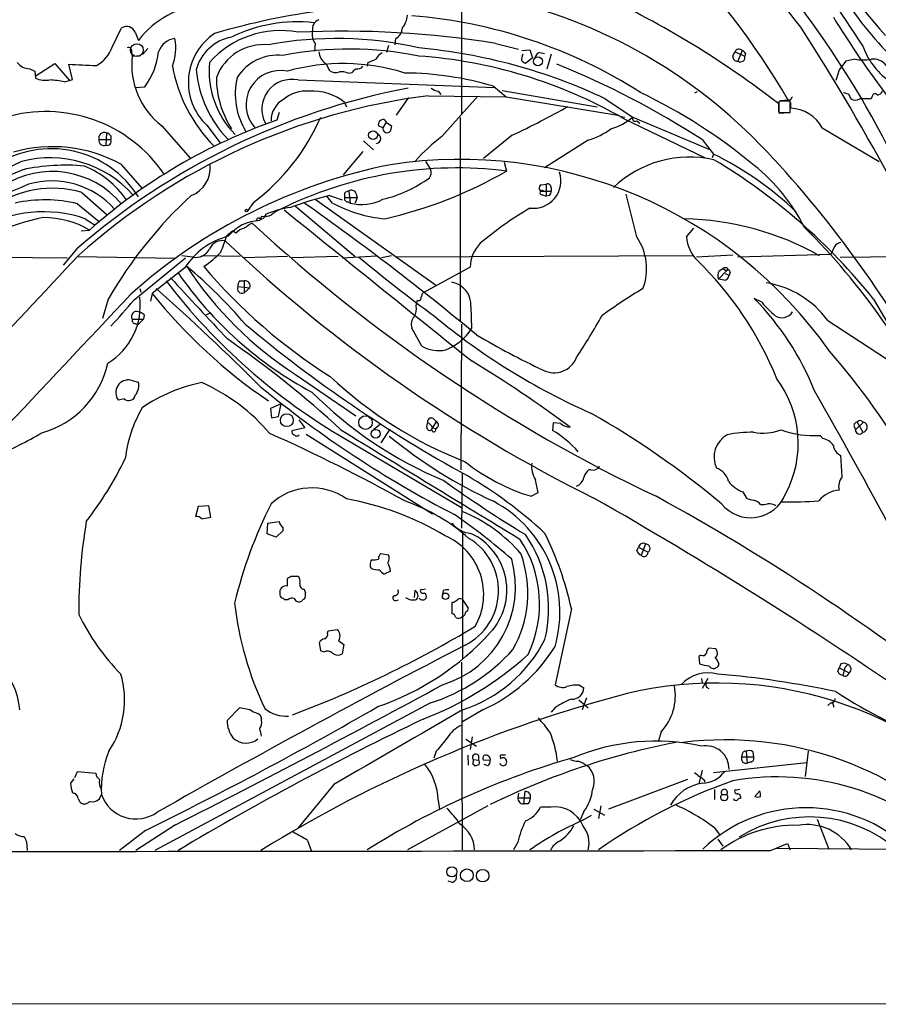
# Model space of a CAD drawing. Extents: x 2 to 1075, y 7 to 914.
# Drawn here: x 721 to 836, y 43 to 176 of the extents above; entities that cross this region are included whole.
import ezdxf

# ---------------------------------------------------------------- set-up
doc = ezdxf.new("R2010")
doc.units = 0
doc.header["$MEASUREMENT"] = 0
doc.layers.add('MAIN', color=5, linetype='CONTINUOUS')

msp = doc.modelspace()

# ---------------------------------------------------------------- linework, layer by layer
at = {"layer": 'MAIN'}
for p, q in [((780.034, 191.6853), (780.034, 162.8986)), ((732.9593, 171.8733), (734.2293, 174.498)), ((736.092, 173.9053), (736.5153, 172.8046)), ((771.144, 173.0586), (771.0593, 172.212)), ((737.7853, 171.704), (737.108, 170.942)), ((760.3067, 172.3813), (760.222, 171.3653)), ((770.2127, 172.1273), (769.9587, 171.196)), ((784.6907, 172.3813), (787.7387, 171.6193)), ((788.162, 171.45), (789.2627, 171.5346)), ((789.2627, 171.5346), (789.6013, 170.434)), ((816.61, 170.688), (816.864, 171.2806)), ((816.864, 171.2806), (818.2187, 170.688)), ((817.88, 171.45), (817.2873, 170.0106)), ((735.584, 171.196), (735.6687, 170.688)), ((735.6687, 170.688), (736.7693, 170.7726)), ((789.6013, 170.434), (788.67, 169.672)), ((790.6173, 171.196), (791.21, 171.0266)), ((792.1413, 170.942), (791.5487, 168.91)), ((818.3033, 171.0266), (818.2187, 170.688)), ((831.85, 170.0106), (830.9187, 168.8253)), ((833.0353, 170.2646), (831.85, 170.0106)), ((721.868, 168.9946), (722.5453, 168.656)), ((722.5453, 168.656), (722.63, 167.7246)), ((722.7147, 168.0633), (725.2547, 169.672)), ((725.2547, 169.672), (727.202, 167.386)), ((727.6253, 167.5553), (727.1173, 169.5873)), ((761.746, 169.672), (762.254, 168.7406)), ((767.4187, 169.8413), (767.334, 169.3333)), ((830.9187, 168.8253), (830.4953, 167.386)), ((726.5247, 167.2166), (727.202, 167.386)), ((727.202, 167.386), (727.6253, 167.5553)), ((758.0207, 167.4706), (784.5213, 166.4546)), ((764.794, 168.402), (765.302, 168.4866)), ((736.092, 166.4546), (737.362, 166.5393)), ((784.352, 166.624), (786.0453, 165.1846)), ((785.5373, 166.0313), (798.322, 163.83)), ((772.922, 165.1), (771.2287, 162.7293)), ((775.5467, 165.354), (786.0453, 165.1846)), ((776.9013, 165.9466), (777.24, 165.5233)), ((777.4093, 159.8506), (782.2353, 165.2693)), ((786.0453, 165.1846), (801.116, 162.7293)), ((799.4227, 164.9306), (803.148, 162.4753)), ((811.784, 165.862), (811.4453, 165.6926)), ((824.0607, 164.7613), (823.0447, 164.6766)), ((824.3993, 164.7613), (824.0607, 164.7613)), ((832.1887, 165.608), (832.5273, 164.9306)), ((835.2367, 164.9306), (833.7127, 164.9306)), ((835.406, 165.2693), (835.2367, 164.9306)), ((764.286, 164.4226), (764.54, 163.83)), ((822.96, 164.592), (822.7907, 164.5073)), ((822.7907, 164.5073), (822.7907, 163.068)), ((822.7907, 163.2373), (822.7907, 164.2533)), ((824.3147, 163.068), (824.3147, 164.592)), ((824.3993, 164.4226), (824.3993, 163.6606)), ((755.4807, 163.068), (755.142, 162.052)), ((769.62, 162.1366), (769.874, 161.798)), ((779.8647, 162.3906), (779.8647, 135.0433)), ((801.5393, 162.56), (802.0473, 162.4753)), ((801.7933, 162.306), (812.8847, 156.972)), ((803.148, 162.4753), (813.3927, 158.1573)), ((803.656, 161.9673), (804.0793, 161.6286)), ((822.7907, 163.068), (824.3147, 163.068)), ((822.7907, 162.9833), (824.1453, 163.068)), ((739.648, 161.29), (743.5427, 156.8873)), ((745.744, 161.3746), (747.522, 159.004)), ((769.4507, 161.036), (768.858, 161.29)), ((769.874, 161.798), (769.4507, 161.036)), ((769.874, 161.798), (770.636, 161.29)), ((828.6327, 161.036), (836.3373, 156.464)), ((731.1813, 159.4273), (732.79, 159.4273)), ((732.1973, 160.3586), (732.1127, 158.6653)), ((732.79, 159.9353), (732.79, 159.4273)), ((786.892, 160.02), (782.9973, 156.8873)), ((797.1367, 159.3426), (791.21, 155.6173)), ((812.4613, 159.4273), (813.9853, 157.48)), ((766.826, 159.258), (768.1807, 158.0726)), ((766.7413, 157.8186), (764.1167, 154.686)), ((813.9853, 157.48), (813.816, 156.972)), ((734.1447, 156.1253), (737.0233, 152.8233)), ((775.208, 156.464), (775.8853, 155.448)), ((785.7913, 156.3793), (786.13, 155.194)), ((790.7867, 153.3313), (791.464, 153.416)), ((791.464, 153.416), (791.464, 151.8073)), ((792.1413, 152.908), (792.1413, 152.4846)), ((728.8953, 152.3153), (732.282, 149.2673)), ((760.3067, 151.384), (776.5627, 139.8693)), ((762.6773, 150.876), (761.9153, 151.8073)), ((762.254, 151.892), (763.9473, 151.2993)), ((764.286, 152.2306), (764.286, 151.638)), ((764.286, 151.638), (765.9793, 151.638)), ((764.8787, 152.4846), (765.048, 150.876)), ((765.9793, 151.638), (765.7253, 150.876)), ((765.81, 152.2306), (765.9793, 151.638)), ((790.956, 151.9766), (791.464, 151.8073)), ((791.1253, 152.4846), (792.1413, 152.4846)), ((791.8873, 151.892), (791.464, 151.8073)), ((803.656, 146.304), (802.2167, 152.0613)), ((728.3027, 150.7913), (731.266, 148.336)), ((752.0093, 150.9606), (751.2473, 149.86)), ((757.682, 150.4526), (765.7253, 143.6793)), ((764.7093, 151.0453), (765.048, 150.876)), ((729.3187, 148.7593), (730.6733, 147.9126)), ((753.11, 149.098), (752.856, 148.5053)), ((753.618, 149.1826), (753.7873, 149.4366)), ((810.3447, 146.304), (811.3607, 147.4893)), ((728.8107, 147.1506), (729.9113, 147.2353)), ((749.2153, 147.1506), (748.3687, 146.3886)), ((749.6387, 146.812), (749.2153, 147.1506)), ((830.326, 145.034), (829.818, 143.9333)), ((708.0673, 143.6793), (726.948, 143.51)), ((728.218, 144.6953), (726.3553, 142.494)), ((728.3027, 143.6793), (741.426, 143.4253)), ((735.9227, 137.8373), (742.8653, 143.51)), ((743.7967, 143.5946), (742.3573, 143.764)), ((750.2313, 143.6793), (745.0667, 143.764)), ((756.5813, 143.6793), (750.7393, 143.51)), ((763.4393, 143.6793), (757.174, 143.51)), ((763.9473, 143.51), (768.604, 143.764)), ((770.636, 143.764), (769.2813, 143.51)), ((811.276, 143.764), (771.144, 143.5946)), ((816.61, 143.8486), (811.6993, 143.5946)), ((829.818, 143.9333), (817.2873, 143.5946)), ((831.088, 143.5946), (860.1287, 143.9333)), ((742.7807, 142.1553), (738.378, 138.684)), ((781.2193, 142.24), (774.8693, 138.7686)), ((814.7473, 141.732), (815.2553, 142.0706)), ((815.2553, 142.0706), (815.7633, 141.732)), ((815.9327, 142.0706), (815.7633, 141.732)), ((814.6627, 140.6313), (815.7633, 141.732)), ((815.594, 141.3933), (816.102, 141.1393)), ((816.2713, 141.5626), (816.102, 141.1393)), ((749.8927, 139.6153), (751.5013, 139.446)), ((750.1467, 140.3773), (750.7393, 140.3773)), ((750.7393, 140.3773), (750.7393, 138.7686)), ((751.5013, 139.446), (750.7393, 138.7686)), ((815.4247, 140.462), (814.6627, 140.6313)), ((736.6847, 139.3613), (736.854, 138.8533)), ((738.378, 138.684), (738.124, 137.668)), ((732.4513, 137.922), (731.6893, 135.2973)), ((773.938, 136.9906), (774.0227, 137.5833)), ((774.192, 137.7526), (774.0227, 137.5833)), ((781.304, 136.906), (781.3887, 133.9426)), ((820.5047, 137.4986), (819.4887, 138.0066)), ((835.5753, 137.922), (847.852, 116.84)), ((737.2773, 135.8053), (737.1927, 135.2126)), ((745.6593, 135.8053), (746.1673, 136.0593)), ((735.6687, 135.2126), (737.1927, 135.2126)), ((736.092, 134.62), (736.4307, 134.4506)), ((737.1927, 135.2126), (736.4307, 134.4506)), ((780.034, 134.5353), (779.9493, 114.8926)), ((829.3947, 135.0433), (841.0787, 127.4233)), ((774.7, 131.572), (773.3453, 134.0273)), ((757.682, 127.762), (765.81, 122.174)), ((735.4993, 127), (736.5153, 126.746)), ((734.568, 124.46), (733.806, 124.2906)), ((755.7347, 123.7826), (754.2953, 123.19)), ((755.396, 122.0893), (755.7347, 123.7826)), ((754.2953, 123.19), (754.4647, 121.92)), ((754.4647, 121.92), (755.396, 122.0893)), ((758.1053, 121.666), (758.952, 120.5653)), ((769.112, 121.0733), (768.1807, 120.3113)), ((775.3773, 120.65), (775.462, 121.2426)), ((776.6473, 121.412), (776.1393, 120.5653)), ((776.224, 121.8353), (776.6473, 121.412)), ((792.3953, 121.2426), (792.3107, 120.2266)), ((793.4113, 121.158), (792.3953, 121.2426)), ((833.12, 120.3113), (834.2207, 121.3273)), ((833.374, 121.3273), (834.136, 119.9726)), ((833.882, 121.4966), (834.2207, 121.3273)), ((758.952, 120.5653), (757.174, 120.142)), ((759.1213, 119.7186), (776.1393, 108.966)), ((770.382, 120.396), (769.1967, 118.5333)), ((776.1393, 120.5653), (776.5627, 120.4806)), ((828.7173, 119.126), (828.3787, 119.5493)), ((832.9507, 120.7346), (833.12, 120.3113)), ((764.4553, 119.0413), (780.034, 109.8126)), ((831.342, 113.9613), (831.1727, 116.84)), ((780.1187, 114.4693), (780.034, 107.0186)), ((797.4753, 114.8926), (797.2213, 114.8926)), ((789.432, 111.3366), (790.3633, 111.8446)), ((817.9647, 111.9293), (818.4727, 111.0826)), ((744.5587, 109.982), (744.22, 108.6273)), ((745.998, 110.0666), (744.5587, 109.982)), ((746.252, 108.5426), (745.998, 110.0666)), ((745.0667, 108.2886), (746.252, 108.5426)), ((753.872, 106.2566), (753.9567, 107.696)), ((753.9567, 107.696), (755.4807, 107.95)), ((755.0573, 105.8333), (753.872, 106.2566)), ((755.9887, 106.68), (755.0573, 105.8333)), ((755.9887, 107.188), (755.9887, 106.68)), ((780.2033, 106.2566), (780.2033, 89.408)), ((804.8413, 104.902), (804.2487, 103.378)), ((769.1967, 103.632), (770.2127, 103.4626)), ((803.656, 103.9706), (803.91, 104.4786)), ((803.91, 104.4786), (805.18, 103.8013)), ((770.4667, 101.2613), (769.62, 100.838)), ((756.5813, 99.2293), (756.5813, 100.2453)), ((757.0893, 100.584), (757.936, 100.584)), ((758.8673, 98.806), (759.0367, 98.298)), ((773.7687, 98.6366), (773.684, 97.7053)), ((775.208, 98.806), (774.7847, 98.7213)), ((777.5787, 98.6366), (777.494, 98.1286)), ((756.666, 97.3666), (756.2427, 97.3666)), ((771.2287, 97.282), (771.5673, 97.3666)), ((779.018, 97.028), (778.764, 97.028)), ((778.764, 97.028), (778.764, 95.504)), ((780.1187, 97.4513), (780.9653, 96.266)), ((794.8507, 96.1813), (792.6493, 85.9366)), ((762, 92.8793), (762.0847, 93.218)), ((762.0847, 93.218), (763.3547, 93.3873)), ((761.0687, 90.5086), (760.8993, 91.6093)), ((763.524, 91.8633), (764.2013, 91.3553)), ((761.492, 90.3393), (761.0687, 90.5086)), ((764.2013, 91.3553), (763.9473, 90.0853)), ((814.324, 90.7626), (813.3927, 90.8473)), ((780.034, 88.9846), (780.1187, 63.6693)), ((812.292, 89.916), (812.038, 89.7466)), ((812.038, 89.7466), (812.1227, 88.7306)), ((830.7493, 87.7146), (830.9187, 88.2226)), ((831.1727, 88.7306), (830.9187, 88.2226)), ((830.9187, 88.2226), (832.2733, 87.5453)), ((831.596, 87.7993), (831.4267, 87.2066)), ((812.3767, 86.7833), (812.4613, 86.1906)), ((813.2233, 86.7833), (812.4613, 85.4286)), ((795.9513, 85.852), (796.544, 85.5133)), ((813.054, 85.598), (813.3927, 85.4286)), ((795.8667, 83.9046), (797.1367, 82.804)), ((796.8827, 84.1586), (796.29, 82.55)), ((829.9873, 83.6506), (830.2413, 82.8886)), ((775.8853, 83.4813), (738.7167, 63.5846)), ((750.1467, 82.804), (748.4533, 81.1106)), ((751.5013, 82.55), (750.1467, 82.804)), ((752.0093, 82.2113), (751.5013, 82.55)), ((782.9127, 82.55), (780.2033, 80.9413)), ((792.734, 82.8886), (792.1413, 82.2113)), ((829.818, 83.4813), (829.3947, 83.1426)), ((753.11, 81.1106), (753.11, 81.534)), ((780.6267, 78.5706), (782.066, 77.6393)), ((781.4733, 78.9093), (781.2193, 77.216)), ((806.958, 79.5866), (806.5347, 78.232)), ((776.6473, 76.962), (776.3087, 76.0306)), ((780.8807, 76.454), (780.9653, 75.0993)), ((781.6427, 75.8613), (782.32, 75.7766)), ((782.32, 76.3693), (782.32, 75.7766)), ((783.9287, 75.692), (782.9973, 75.7766)), ((785.2833, 76.1153), (785.2833, 75.946)), ((817.88, 76.6233), (817.7953, 76.2)), ((817.7953, 76.2), (819.404, 76.2)), ((818.388, 76.962), (818.5573, 75.3533)), ((819.3193, 76.8773), (819.404, 76.2)), ((826.77, 76.962), (826.3467, 73.5753)), ((781.558, 75.2686), (781.8967, 75.0146)), ((783.59, 75.0146), (783.082, 75.184)), ((812.4613, 74.422), (812.038, 72.5593)), ((813.9853, 74.0833), (826.6007, 75.438)), ((819.0653, 75.5226), (818.5573, 75.3533)), ((727.7947, 73.2366), (727.3713, 72.644)), ((727.964, 73.406), (728.3027, 74.2526)), ((728.3027, 74.2526), (730.758, 73.9986)), ((810.514, 73.152), (799.846, 69.1726)), ((812.8, 73.0673), (812.8, 72.8133)), ((762.8467, 72.4746), (758.0207, 66.6326)), ((814.1547, 71.7973), (814.1547, 70.4426)), ((817.5413, 71.7973), (817.118, 71.7126)), ((728.3873, 70.612), (728.5567, 70.1886)), ((731.266, 70.5273), (731.52, 71.12)), ((787.7387, 71.2893), (787.654, 70.6966)), ((787.654, 70.6966), (789.3473, 70.6966)), ((788.5853, 71.5433), (788.416, 69.85)), ((815.1707, 71.12), (815.7633, 71.12)), ((817.626, 70.866), (817.626, 70.612)), ((819.5733, 70.866), (820.2507, 71.628)), ((783.59, 69.596), (772.7527, 63.6693)), ((776.9013, 70.358), (777.0707, 69.088)), ((789.0087, 69.85), (788.416, 69.85)), ((792.1413, 69.4266), (790.702, 69.4266)), ((797.8987, 69.1726), (799.338, 68.326)), ((798.83, 69.596), (798.4913, 67.9026)), ((796.544, 68.834), (796.036, 67.7333)), ((796.3747, 67.6486), (797.56, 68.326)), ((827.9553, 67.818), (829.564, 63.754)), ((741.5107, 67.056), (736.1767, 63.5846)), ((814.1547, 66.6326), (814.9167, 65.6166)), ((737.4467, 66.294), (733.9753, 63.5846)), ((814.578, 65.1086), (815.2553, 64.1773)), ((721.4447, 64.77), (721.5293, 63.5846)), ((759.2907, 64.9393), (759.7987, 63.5846)), ((787.654, 64.6853), (787.0613, 63.6693)), ((821.69, 63.5846), (823.976, 64.516)), ((858.6047, 63.5846), (822.452, 63.8386)), ((823.976, 64.516), (824.3147, 63.6693)), ((778.8487, 59.2666), (778.256, 59.436)), ((91.0167, 43.18), (1072.2187, 42.8413))]:
    msp.add_line(p, q, dxfattribs=at)
at = {"layer": 'MAIN', "color": 5}
msp.add_circle((736.3036, 171.4923), 0.8616, dxfattribs=at)
at = {"layer": 'MAIN'}
for centre, radius in [((790.3456, 169.9895), 0.5988), ((768.1317, 160.0295), 0.6005), ((751.078, 149.86), 0.1693), ((756.5046, 121.5963), 0.8681), ((767.1131, 121.2785), 0.9158), ((768.4807, 119.7753), 0.5882), ((777.9032, 97.8502), 0.4382), ((778.744, 60.7018), 0.6699), ((780.7687, 60.2399), 0.8624), ((782.9092, 60.1765), 0.8419)]:
    msp.add_circle(centre, radius, dxfattribs=at)
for centre, radius, start, end in [((717.5966, 91.9041), 136.1387, 37.395294, 56.544051), ((736.4606, 114.0448), 101.2222, 30.068903, 60.448487), ((725.2985, 101.4926), 125.8296, 22.85655, 44.748793), ((916.0659, 244.4853), 106.1312, 212.289311, 221.991061), ((4258.5958, 2464.9217), 4121.1915, 213.5754761, 213.8046568), ((866.5663, 200.114), 41.0455, 209.476962, 225.293848), ((769.6328, 109.5585), 70.6182, 43.015493, 79.090984), ((744.9549, 63.8913), 127.0076, 52.204615, 64.985041), ((746.2723, 165.4323), 12.2291, 94.065488, 142.925639), ((773.4738, 83.3524), 94.2487, 97.148105, 106.465585), ((757.8564, 155.6068), 19.701, 83.351617, 116.564531), ((761.349, 174.3045), 1.4001, 112.434448, 189.451557), ((769.8041, 176.3887), 2.9552, 320.223721, 356.169933), ((768.2639, 109.8054), 66.4956, 57.324088, 85.617353), ((934.4177, 239.6365), 122.18, 211.423221, 217.593482), ((734.8913, 173.3552), 1.3207, 24.614856, 120.08281), ((755.6469, 161.3123), 12.8147, 79.324919, 138.2746), ((764.06, 45.4689), 128.5783, 80.766844, 92.692163), ((762.0425, 173.609), 2.1261, 167.35018, 215.27108), ((770.4629, 174.5202), 1.6126, 294.985339, 359.211185), ((580.4247, 15.8457), 292.2052, 22.970019, 32.904323), ((741.7509, 170.4047), 2.6737, 96.979625, 160.877223), ((734.4973, 171.8105), 7.0402, 339.398615, 10.211455), ((751.147, 167.153), 7.9109, 123.680024, 226.922904), ((750.069, 167.372), 5.9447, 99.909157, 165.849448), ((763.1506, 123.8069), 49.2548, 76.944856, 100.657778), ((728.6815, 173.4211), 4.5492, 298.363793, 340.108787), ((735.1861, 171.3907), 0.443, 333.926622, 116.084995), ((729.6315, 172.3129), 9.6486, 323.245423, 353.858179), ((753.4133, 165.4048), 6.8361, 84.729083, 159.40658), ((764.9188, 124.4826), 47.1435, 78.550847, 100.919156), ((762.9857, 171.4636), 2.1787, 184.81824, 235.318651), ((767.4599, 97.2637), 74.836, 64.716057, 84.773693), ((817.4397, 170.959), 0.6594, 48.116108, 150.811214), ((817.5834, 170.7302), 0.7785, 22.378134, 67.605454), ((843.2953, 175.2483), 9.7041, 199.28974, 234.116051), ((746.0664, 169.5492), 10.4599, 173.749637, 232.148461), ((755.3097, 164.2615), 6.5464, 84.046517, 147.183842), ((765.4252, 176.6669), 7.1108, 286.28109, 295.793524), ((769.959, 169.6716), 1.557, 112.38634, 157.61366), ((769.844, 106.7793), 64.0622, 60.084469, 86.032326), ((789.6443, 170.2222), 1.4973, 151.267997, 188.12415), ((703.766, 42.8413), 152.6261, 56.200547, 56.42973), ((790.9137, 170.2224), 1.0178, 106.932196, 163.080214), ((817.2027, 170.6033), 0.5987, 171.867191, 278.123335), ((817.6245, 170.526), 0.6159, 236.805317, 15.250223), ((834.136, 177.3827), 7.2027, 261.209749, 278.790251), ((835.535, 168.1186), 2.1666, 36.851386, 97.913565), ((721.8468, 171.0687), 2.0742, 216.280419, 270.585617), ((771.305, 1100.8529), 932.3133, 267.2834053, 267.512588), ((761.5497, 173.1389), 20.8133, 190.535508, 224.384681), ((759.8124, 170.2555), 15.5735, 185.269207, 223.61874), ((758.2762, 168.7014), 12.2467, 174.65927, 224.585151), ((755.6395, 164.1183), 4.6344, 78.274728, 221.689289), ((764.0672, 141.6962), 27.9798, 72.643557, 105.518323), ((763.0808, 169.8514), 1.3847, 233.338642, 292.410744), ((638.556, 295.7406), 179.6055, 314.885409, 315.114591), ((766.064, 169.7459), 0.7931, 251.320599, 328.650916), ((749.8101, 62.7284), 115.2209, 57.060805, 68.037161), ((724.027, 170.8431), 3.4171, 245.868967, 279.267435), ((724.2439, 157.3223), 10.1538, 77.019129, 88.11835), ((760.2686, 167.92), 13.2551, 180.478513, 212.149347), ((759.2965, 165.6168), 9.7385, 166.989067, 211.502972), ((757.1794, 163.5246), 4.0346, 77.964554, 208.029717), ((763.8627, 166.1159), 2.4685, 67.835246, 95.905982), ((772.2362, 126.2414), 42.161, 73.299428, 89.758373), ((790.6502, 72.9368), 95.116, 100.793825, 131.024317), ((759.0843, 161.3739), 4.5958, 84.250579, 130.931781), ((760.096, 159.5245), 6.4457, 49.455204, 94.906481), ((777.3885, 168.2541), 2.3584, 233.024664, 258.077809), ((786.5263, 79.0447), 87.0049, 97.249785, 131.855438), ((757.6057, 162.0073), 3.2259, 118.361263, 180.710455), ((771.8646, 98.5122), 74.618, 50.339383, 64.350582), ((824.9502, 164.7186), 0.5525, 122.502209, 175.567893), ((874.1764, 335.0484), 174.5652, 255.853161, 256.082336), ((833.12, 165.862), 1.104, 237.529206, 302.470794), ((835.7674, 165.2628), 0.3615, 29.096166, 178.969611), ((836.0044, 166.2495), 0.8147, 275.557346, 338.173778), ((732.9176, 273.687), 125.8309, 295.400551, 299.263588), ((823.6373, -174.0577), 338.6504, 89.885392, 90.114592), ((824.2498, 158.693), 4.9698, 28.12796, 88.276203), ((724.0336, 143.9038), 19.3026, 34.261583, 106.717042), ((780.171, 90.5408), 75.7648, 109.290103, 131.557003), ((734.9141, 173.7318), 28.4741, 306.896942, 336.713769), ((769.5311, 161.4504), 0.6919, 82.618215, 193.403622), ((797.7733, 168.8421), 8.3321, 286.822742, 310.170256), ((803.4443, 162.2636), 0.3642, 144.455006, 305.544994), ((770.001, 160.921), 0.5621, 168.196375, 301.809828), ((769.6505, 161.1931), 0.9903, 310.782042, 5.615598), ((792.9711, 171.4838), 12.8359, 288.936902, 304.193201), ((731.9381, 159.6215), 0.7813, 70.62586, 194.391959), ((731.8954, 159.35), 0.7183, 173.821894, 287.60763), ((732.2608, 159.2156), 0.57, 254.937113, 21.803276), ((731.8593, 159.2587), 1.1507, 36.016391, 72.917772), ((768.5338, 159.5618), 0.6463, 276.235443, 76.133607), ((790.4443, 142.2471), 21.9042, 126.519124, 139.238547), ((724.7759, 144.3207), 13.8781, 32.232159, 123.029596), ((724.9524, 139.3504), 19.1284, 61.278165, 106.041138), ((724.6551, 142.1803), 14.8033, 41.434609, 105.226163), ((779.8441, 95.8942), 60.873, 35.097798, 98.861618), ((810.8034, 142.1036), 14.975, 77.400394, 133.35242), ((794.4342, 117.5164), 44.4897, 46.317908, 63.931071), ((772.7424, 87.7328), 80.4172, 38.616902, 59.075051), ((712.3549, 55.5643), 149.3333, 28.135652, 43.170552), ((883.7539, -190.4642), 383.3064, 115.164102, 117.966001), ((771.3562, 29.8422), 135.2689, 111.884414, 119.862392), ((726.7548, 128.3504), 27.6324, 84.852446, 102.154814), ((724.116, 143.7159), 13.1889, 35.098468, 67.166599), ((785.0645, 83.0009), 74.4842, 101.302284, 131.71656), ((742.168, 155.6374), 4.0196, 291.287112, 5.756973), ((779.4734, 101.96), 53.6486, 82.872493, 116.565433), ((774.6156, 155.0246), 1.3384, 325.298349, 18.441717), ((803.5603, 136.157), 25.4109, 26.698458, 51.183139), ((724.8599, 143.0163), 12.1213, 39.378771, 123.174053), ((765.2987, 168.6785), 17.7859, 283.499868, 305.852843), ((756.5076, 206.6275), 59.354, 282.846848, 299.939186), ((789.7549, 153.8463), 3.6808, 262.315247, 18.670242), ((2503.955, -3969.7385), 4491.8638, 113.3766811, 113.6204491), ((724.9744, 138.7283), 14.1414, 73.90306, 125.794935), ((724.8167, 142.538), 11.316, 41.453279, 105.99408), ((790.956, 152.908), 0.456, 111.799076, 291.79441), ((791.6484, 152.9563), 0.4953, 354.40337, 111.85726), ((783.0813, 108.8734), 58.3714, 132.525124, 150.15526), ((773.3909, 106.1827), 47.0465, 103.693106, 110.383259), ((764.7281, 151.5062), 0.4613, 163.399492, 267.664214), ((764.9374, 151.5291), 0.9573, 93.51548, 132.879217), ((765.2491, 152.0085), 0.6032, 21.602118, 127.882481), ((766.5904, 156.8407), 6.1609, 255.501587, 297.662687), ((790.9137, 152.2729), 0.2993, 45.013536, 278.124688), ((791.1858, 152.5434), 0.9573, 317.120783, 356.478547), ((723.9239, 132.2513), 19.0501, 76.711328, 102.130615), ((759.6831, 133.5692), 16.9273, 99.104127, 110.383398), ((550.267, -145.3226), 362.2812, 50.220733, 54.844563), ((771.3819, 167.0512), 18.3686, 241.713314, 264.761149), ((814.1763, 107.9636), 49.0355, 120.535523, 130.126521), ((731.537, 111.5736), 38.162, 101.803577, 122.956709), ((723.7236, 132.5385), 17.1587, 70.968962, 120.519079), ((723.6821, 136.6249), 12.3038, 59.583471, 89.773681), ((752.6914, 148.5758), 0.2681, 21.618902, 195.243874), ((752.8619, 149.4851), 0.8143, 275.553068, 338.194671), ((753.491, 151.5538), 2.4852, 261.18127, 293.066602), ((756.4122, 147.4466), 2.666, 110.450401, 136.927277), ((5869.942, 6468.5378), 8128.678, 231.01595074, 231.24513462), ((809.2474, 110.0214), 38.7471, 60.556686, 88.752903), ((752.9958, 142.9342), 5.5729, 91.437466, 141.69408), ((751.2014, 145.453), 2.071, 100.49984, 138.98819), ((753.489, 144.5923), 3.9363, 114.766194, 132.611485), ((899.3837, 307.609), 217.2349, 227.219658, 244.622393), ((764.3681, 84.7625), 88.1824, 24.195362, 45.421583), ((751.0206, 136.9319), 9.756, 104.228393, 147.628758), ((737.0355, 149.2732), 11.6945, 334.681323, 345.719923), ((797.4586, 142.0252), 7.531, 339.284653, 34.621919), ((815.7288, 146.8807), 5.4149, 186.113738, 223.23846), ((747.8749, 143.8344), 1.9882, 80.609688, 154.342263), ((889.1696, 294.6899), 205.0415, 226.565822, 243.568101), ((785.9385, 142.1467), 4.7202, 135.462641, 178.867393), ((831.2575, 144.441), 1.1043, 94.404277, 147.518859), ((-6863.3959, 7240.6876), 10392.381, 316.70103025, 316.93021325), ((744.232, 145.6147), 2.0665, 257.839596, 333.582503), ((738.7289, 152.378), 12.0218, 303.252001, 317.60192), ((895.1612, 297.7203), 200.9406, 230.087135, 233.767758), ((784.5434, 169.4272), 49.5734, 213.142039, 237.190274), ((703.3035, 94.2869), 62.3393, 40.213259, 50.406403), ((801.1556, 189.2737), 72.9504, 220.058996, 237.852529), ((779.5437, 109.8934), 46.3342, 21.891768, 45.907307), ((815.594, 141.4357), 0.7196, 61.921424, 118.078576), ((2819.0137, 2062.8297), 2830.7295, 222.7645496, 222.993732), ((784.0845, 170.6739), 51.3441, 214.654918, 241.877809), ((815.8664, 141.0924), 1.289, 150.250708, 200.960281), ((815.3824, 141.1816), 0.7208, 273.364127, 356.635873), ((815.9871, 141.5566), 0.2843, 1.209443, 141.912942), ((806.2534, 190.8875), 83.1201, 217.421729, 239.810358), ((750.4772, 139.3531), 0.6406, 155.839542, 294.152297), ((751.4148, 139.5313), 1.5244, 146.291169, 176.841227), ((750.8916, 139.7245), 0.6703, 335.449932, 103.132358), ((778.2035, 137.149), 3.1099, 355.518635, 79.616881), ((819.0602, 127.4798), 12.8066, 36.19924, 80.847256), ((-8701.3984, 8988.5719), 12937.4284, 316.60911892, 316.8383021), ((727.7526, 137.0208), 9.0065, 300.817671, 7.369231), ((794.1186, 183.2762), 71.3826, 218.659633, 235.844324), ((506.6084, -121.8761), 349.5681, 45.177069, 48.358305), ((774.2908, 138.0771), 0.3392, 253.066164, 16.949994), ((775.5723, 138.1166), 0.9588, 137.155503, 176.448267), ((852.8913, 60.2356), 92.7488, 121.447491, 125.52468), ((681.9791, 182.2016), 69.8434, 316.676997, 320.565435), ((771.892, 136.6096), 2.0812, 329.43521, 10.548625), ((792.8703, 111.7461), 37.3919, 21.681816, 44.612211), ((830.7034, 145.9193), 13.2258, 219.545263, 230.454737), ((736.2795, 135.5644), 0.7049, 70.454448, 209.940477), ((736.1109, 134.6032), 1.675, 45.863544, 76.028469), ((774.8482, 134.4929), 1.5734, 137.725331, 197.213036), ((833.3086, 203.8029), 88.8036, 230.14013, 246.261804), ((716.2878, 182.4368), 94.9926, 326.529748, 330.541848), ((823.2352, 137.0612), 1.6445, 234.606101, 329.581799), ((736.1108, 135.0809), 0.4613, 163.411395, 267.664214), ((870.6267, 277.7987), 186.6998, 230.116197, 241.239425), ((775.2631, 137.7972), 7.2375, 291.514157, 327.819401), ((839.0899, 230.1684), 112.5823, 239.568456, 244.735871), ((672.9575, 22.4067), 133.5428, 47.14968, 55.53069), ((777.0282, 135.8751), 4.8926, 241.584316, 280.470238), ((747.3086, 59.8218), 108.7715, 20.47763, 40.799494), ((720.181, 131.9093), 12.4649, 285.331233, 347.850955), ((695.3583, -12.6589), 166.2418, 53.311714, 58.801095), ((792.5359, 131.1845), 3.2006, 242.149913, 339.201542), ((801.0906, 168.6239), 56.4998, 226.695398, 248.672802), ((735.1823, 125.3143), 1.7153, 79.34977, 216.642087), ((734.5256, 126.2803), 2.0435, 320.044368, 13.17325), ((749.0787, 105.8878), 21.1574, 100.930992, 124.736088), ((734.5811, 103.1555), 25.7385, 40.301169, 65.959036), ((810.9255, 118.4887), 14.4973, 331.967267, 36.782002), ((735.1781, 125.1696), 0.9359, 229.311711, 347.560174), ((846.084, 238.8851), 146.2446, 230.481875, 242.741312), ((799.2434, 164.8032), 55.7002, 225.037677, 247.205131), ((56.546, -313.4108), 887.2688, 28.2408392, 29.652907), ((752.1921, 114.4083), 17.57, 149.69333, 173.43657), ((739.2963, 20.0657), 117.856, 49.97883, 60.372203), ((775.9912, 121.3484), 0.5397, 64.446281, 191.305768), ((775.1656, 120.2689), 1.0178, 16.930557, 73.069443), ((776.4497, 120.9604), 0.4929, 283.2525, 66.36796), ((794.7597, 122.6875), 2.039, 228.600751, 267.79643), ((833.3928, 120.8664), 0.4613, 92.335786, 196.600508), ((833.7126, 121.1581), 0.3785, 63.414641, 153.448488), ((834.0332, 120.659), 0.6941, 278.517703, 74.327866), ((697.5941, 164.0332), 51.1733, 292.746746, 300.383356), ((661.6775, -88.1231), 227.5869, 60.860331, 66.009567), ((757.6226, 120.0742), 0.4537, 171.405541, 255.982133), ((757.8514, 119.8667), 0.4109, 214.490571, 325.501532), ((4458.8414, 6145.4425), 7067.9346, 238.48024417, 238.70942708), ((775.7583, 120.6076), 0.3833, 173.649905, 353.66476), ((776.3123, 120.3296), 0.2924, 126.278069, 31.091454), ((784.4857, 107.2582), 15.1463, 41.771073, 58.893648), ((817.5485, 116.6141), 3.4658, 119.38378, 205.05075), ((819.2557, 102.6876), 17.2856, 89.508432, 101.369803), ((820.6521, 126.9011), 7.04, 259.788257, 290.601958), ((827.4896, 131.8869), 12.3696, 249.359599, 274.121853), ((833.6769, 120.2885), 0.5574, 177.655567, 325.468708), ((811.2901, 169.2764), 64.5107, 230.547205, 245.31836), ((828.3503, 116.9809), 2.1763, 33.896713, 80.291401), ((831.7769, 118.3515), 1.6278, 185.53127, 248.211663), ((691.3945, 137.4286), 48.1674, 322.265556, 334.136523), ((797.1721, 136.9272), 26.7355, 231.536019, 253.171601), ((792.818, 115.3582), 3.334, 171.968814, 213.0895), ((798.1519, 113.5384), 1.6431, 124.49667, 168.121758), ((797.7505, 115.8875), 1.0322, 254.537986, 331.856009), ((813.5415, 112.7454), 2.553, 14.128775, 70.142675), ((878.7873, 254.3566), 173.4353, 234.333613, 238.694453), ((750.3384, 62.1088), 60.2821, 47.202402, 59.651982), ((366.844, 28.0413), 431.7309, 11.192738, 11.421921), ((794.9638, 114.203), 1.6136, 290.466691, 348.329336), ((819.3907, 115.8958), 4.215, 216.838905, 250.225936), ((832.9084, 112.649), 2.0435, 140.044368, 193.173251), ((759.8793, 104.3711), 8.1017, 54.881273, 132.748124), ((819.0124, 113.4944), 5.0487, 218.949411, 338.880766), ((831.3211, 108.156), 4.0474, 95.705945, 140.250618), ((810.297, 82.2039), 62.588, 153.305415, 166.378974), ((757.4747, 72.0138), 39.6193, 59.079993, 79.727504), ((763.9711, 86.2442), 25.8615, 48.669726, 70.746935), ((776.4369, 95.7623), 16.8692, 343.960269, 62.01732), ((505.79, -402.0589), 590.4589, 55.3600368, 60.3490597), ((662.2848, -151.7272), 299.8956, 51.525924, 61.304579), ((819.5192, 113.0855), 2.2598, 242.413275, 267.077961), ((818.9583, 109.1001), 1.785, 39.519536, 75.541035), ((820.5469, 113.0756), 2.8475, 265.738336, 284.642376), ((821.3106, 107.6329), 2.6881, 64.873525, 90.935767), ((824.0176, 160.6132), 50.0451, 269.079932, 274.804639), ((727.0889, 34.2729), 90.9497, 48.958232, 55.117433), ((772.3176, 90.1413), 20.6903, 40.386174, 67.849478), ((802.6067, 95.7149), 74.1353, 170.50059, 180.228456), ((744.3167, 107.6415), 0.9905, 40.787625, 95.602387), ((756.4353, 108.036), 0.9585, 185.147885, 242.226424), ((781.5747, 109.9075), 3.5764, 218.196188, 265.659166), ((777.6938, 98.6868), 8.4632, 317.452248, 64.749367), ((751.0171, 86.5418), 44.881, 12.402566, 26.177622), ((774.4246, 98.0932), 8.6124, 330.181019, 66.689159), ((776.8039, 98.6082), 8.2349, 296.996318, 58.960951), ((774.8556, 96.8289), 15.7142, 334.244565, 33.838115), ((774.1984, 96.1723), 17.5904, 346.388382, 34.644003), ((804.5127, 104.3889), 0.6093, 57.363649, 171.534792), ((804.8465, 104.3011), 0.6009, 303.71387, 90.495807), ((769.8238, 102.897), 0.9662, 130.47072, 181.601349), ((804.9684, 104.6905), 1.4969, 208.746399, 241.262154), ((804.6285, 103.7785), 0.5519, 226.519601, 2.367362), ((768.5198, 102.2771), 0.781, 139.408253, 192.504141), ((768.1808, 105.154), 2.3823, 263.877066, 286.514952), ((769.0692, 102.997), 1.2347, 329.047386, 22.154726), ((766.994, 100.7952), 3.5038, 7.644459, 26.562126), ((773.515, 99.1529), 13.8022, 286.755347, 15.623283), ((773.3841, 98.3222), 15.5946, 330.64749, 19.576072), ((768.096, 101.9387), 0.3787, 153.441716, 243.441716), ((769.0273, 105.0905), 3.6599, 252.49926, 270), ((770.3397, 102.1505), 1.4969, 208.746399, 241.262154), ((672.1526, 227.4262), 152.6538, 303.578089, 303.807251), ((757.4702, 99.8642), 0.8574, 339.787353, 57.092117), ((758.8481, 99.4025), 0.5968, 163.900314, 271.843586), ((756.3979, 98.3967), 0.8526, 77.577617, 192.422383), ((757.682, 98.1287), 1.3652, 330.251995, 7.123455), ((771.0423, 98.4674), 0.5083, 271.916286, 29.964367), ((773.406, 97.939), 0.7862, 321.662273, 62.52893), ((774.6577, 98.5943), 0.1796, 45, 225), ((774.8693, 98.6365), 0.3785, 206.551513, 296.585359), ((774.6913, 97.7814), 0.6225, 345.030639, 56.080199), ((778.1289, 97.1564), 1.5792, 82.29219, 110.390429), ((794.8155, 102.2068), 45.6507, 186.620903, 205.269923), ((756.137, 98.1075), 0.5814, 169.515342, 236.875738), ((755.7772, 97.0705), 0.5517, 32.460041, 85.623597), ((757.1825, 96.9857), 0.6418, 59.034712, 143.592573), ((758.19, 97.8745), 0.7572, 206.554899, 296.571819), ((758.825, 97.1549), 0.2994, 81.878017, 171.856362), ((771.144, 97.6206), 0.3491, 104.040224, 284.044206), ((773.4984, 99.0045), 1.6393, 232.422671, 288.652685), ((774.827, 97.8959), 0.541, 210.589588, 329.410412), ((863.9219, -29.8026), 152.6259, 123.57026, 123.799443), ((779.8608, 97.1397), 0.4045, 50.386678, 145.873798), ((779.9095, 95.7666), 0.7173, 286.959414, 359.312995), ((780.5167, 96.1982), 0.4537, 284.030118, 8.594459), ((755.0975, 108.1754), 29.5235, 205.598771, 224.789493), ((778.6792, 94.9112), 0.5988, 8.140927, 81.859073), ((779.6305, 95.6878), 0.7792, 242.606206, 308.799924), ((705.1553, 220.7986), 148.3752, 290.558269, 301.145412), ((762.2989, 92.4986), 1.38, 332.590104, 40.088372), ((756.9949, 117.3309), 36.3205, 288.922632, 317.864483), ((710.6639, 81.7467), 9.8821, 4.662625, 86.398277), ((761.6553, 91.3069), 0.8142, 95.539741, 158.198591), ((761.3892, 92.72), 0.6312, 287.280921, 14.617437), ((774.3471, 100.6276), 19.0025, 287.949621, 333.108089), ((1338.3814, -985.8028), 1212.96, 117.3806074, 119.6105607), ((761.9735, 89.4768), 0.9879, 44.565266, 119.172914), ((768.1403, 107.563), 25.2965, 287.828492, 318.126864), ((773.8449, 102.6935), 22.0904, 294.235373, 328.347741), ((813.7313, 90.2546), 0.6826, 119.738635, 187.119811), ((813.5833, 90.1742), 0.946, 313.903564, 38.463056), ((763.368, 90.963), 1.0516, 228.944259, 303.42563), ((758.2372, 124.0698), 45.9086, 291.240761, 312.088532), ((812.546, 90.4241), 0.568, 243.43946, 333.425927), ((813.6474, 88.5617), 1.1031, 4.382771, 57.550319), ((813.9871, 94.7506), 6.3021, 252.792195, 264.58794), ((814.0288, 88.8904), 0.7589, 213.045075, 341.214104), ((831.5056, 88.0175), 0.8147, 201.826223, 264.442654), ((831.5687, 87.9214), 0.9009, 53.544775, 116.075842), ((832.697, 87.7145), 1.1042, 122.481141, 175.595723), ((831.9255, 88.0552), 0.6172, 304.297684, 73.188716), ((722.2513, 83.882), 12.396, 326.065594, 16.371542), ((813.3103, 82.6045), 4.937, 75.121286, 137.552146), ((802.8393, -46.0606), 133.9519, 78.084898, 84.972512), ((831.7568, 87.609), 0.5204, 230.637011, 352.969209), ((195.981, 1150.4746), 1213.0122, 296.7264543, 298.6459515), ((793.6588, 87.109), 1.5471, 229.269764, 292.78623), ((795.5283, 81.5321), 4.3405, 84.407487, 107.017228), ((794.9504, 85.5812), 1.595, 266.416271, 357.560221), ((814.4539, 33.5375), 52.6164, 41.635511, 103.259169), ((801.7483, 84.4314), 7.1143, 317.078478, 10.823139), ((813.9011, 86.0214), 0.947, 169.708141, 206.556934), ((863.2069, 134.2095), 59.0855, 236.383517, 251.333469), ((847.7879, -89.2637), 179.8404, 104.622934, 121.798007), ((799.5285, 72.408), 12.4903, 111.994263, 122.95506), ((829.8321, 84.0599), 0.5788, 268.604026, 1.395974), ((506.459, 537.8868), 525.1239, 296.095764, 299.968805), ((756.4562, 86.3729), 4.6789, 231.340001, 273.608722), ((3290.342, -4261.6488), 5017.2561, 120.0199205, 120.2491041), ((948.2608, -281.9281), 402.4733, 115.51929, 120.854365), ((752.1981, 81.1116), 3.7448, 180.0153, 219.294467), ((752.0033, 80.9686), 1.2428, 27.061954, 89.723367), ((751.8824, 80.8143), 1.2629, 320.439572, 13.569674), ((780.874, 71.9719), 13.4115, 34.15727, 44.964052), ((746.726, 77.9378), 6.4708, 9.394197, 18.677434), ((781.6882, 76.7245), 4.0962, 115.119901, 149.156665), ((750.9968, 80.4816), 2.4315, 225.746483, 311.313388), ((1243.0834, -303.1264), 601.6891, 140.595004, 140.824175), ((777.024, 73.5227), 16.0995, 7.439663, 21.80174), ((815.6089, 32.6479), 45.8535, 42.573289, 97.125233), ((827.4222, -18.6193), 98.5065, 100.784565, 116.201506), ((806.1821, 49.8212), 28.4995, 77.446072, 112.688389), ((812.9808, 74.5764), 3.122, 358.718897, 101.157323), ((818.7839, 76.1524), 0.9012, 53.550995, 116.058953), ((744.712, 71.8351), 13.2114, 157.165694, 183.102801), ((824.823, -27.6021), 107.8678, 105.945476, 122.205543), ((781.9496, 76.1576), 0.4266, 29.749879, 223.993248), ((780.7105, 75.6921), 0.9474, 333.448472, 10.287538), ((782.0661, 75.438), 0.4233, 323.124688, 53.135518), ((783.336, 76.0306), 0.4234, 36.867191, 216.867191), ((783.2514, 75.6073), 0.6826, 299.738635, 7.12814), ((783.5053, 75.8613), 0.4559, 338.20559, 68.189256), ((785.4526, 76.2423), 0.2117, 89.972935, 216.875312), ((785.6353, 75.5983), 0.4948, 1.042258, 135.352106), ((785.7067, -50.5459), 127.0002, 89.885409, 90.114591), ((795.9305, 78.7627), 3.1589, 246.705668, 267.305524), ((818.4005, 75.9784), 0.6445, 159.889293, 284.081525), ((818.3203, 76.5132), 0.4539, 81.421795, 165.960695), ((818.9806, 75.9883), 0.4734, 280.308095, 26.565051), ((768.834, 70.1066), 8.0712, 1.784922, 39.758762), ((739.8007, 202.0993), 133.8753, 288.327124, 288.556307), ((785.6644, 75.4803), 0.4755, 195.251949, 15.255119), ((794.3012, 71.1645), 4.6831, 55.298347, 71.566599), ((795.2158, 72.9296), 2.723, 337.374147, 49.96813), ((731.8586, 74.0833), 1.1039, 184.400696, 237.530798), ((733.1996, 72.8134), 1.963, 170.067429, 211.17249), ((1066.1284, 412.258), 423.3505, 233.016193, 233.245371), ((812.4447, 76.3644), 3.7218, 271.559679, 325.429474), ((822.6058, 38.5071), 34.993, 46.1772, 99.865905), ((731.5965, 72.8286), 4.2292, 182.501675, 200.117139), ((791.5763, 72.5203), 6.186, 323.422602, 354.077434), ((842.0499, 1.2088), 76.149, 109.516642, 124.891084), ((813.2218, 67.0317), 5.6528, 96.866161, 152.056833), ((815.467, 71.4163), 0.419, 315, 225), ((816.991, 71.5856), 0.1796, 45, 225), ((727.4983, 70.485), 0.898, 8.130102, 81.869898), ((730.2498, 71.7132), 1.5617, 257.481936, 310.593336), ((736.1809, 72.7739), 4.9456, 199.537007, 305.534715), ((788.4341, 70.6325), 0.7827, 175.302619, 268.674928), ((788.6669, 70.8505), 0.6976, 347.254711, 96.717514), ((787.9923, 70.7475), 1.356, 318.554901, 357.84872), ((815.3522, 70.7605), 0.4027, 116.787743, 268.263864), ((815.5094, 70.7625), 0.4385, 247.276619, 54.617257), ((817.0333, 70.6542), 0.3412, 187.104189, 299.765709), ((817.33, 71.7555), 0.5525, 212.502209, 265.567893), ((817.6687, 70.0611), 0.5526, 94.432107, 147.497791), ((817.3297, 70.9083), 0.2993, 351.875312, 98.143638), ((819.9543, 71.6701), 0.8898, 244.647392, 295.352608), ((818.7689, 71.0778), 1.5806, 352.299482, 20.370222), ((729.234, 70.6967), 0.8467, 216.876665, 323.123335), ((766.7228, 57.9067), 16.0616, 35.093048, 44.966452), ((787.0849, 71.3329), 4.0887, 292.810339, 332.209675), ((792.6323, 65.3959), 4.0605, 22.829137, 96.945271), ((797.5995, 44.5518), 27.5978, 53.139071, 66.008674), ((826.4736, 49.1851), 20.1552, 46.288991, 133.710804), ((826.9486, 50.2866), 17.8152, 48.694175, 122.194655), ((777.375, 63.4621), 4.4418, 2.673669, 55.908884), ((798.2681, 62.5578), 10.8252, 152.454248, 168.665778), ((813.6341, 28.4566), 42.8241, 113.767766, 124.687868), ((790.8819, 68.9799), 4.7527, 299.774039, 334.999712), ((793.4532, 64.5582), 3.7892, 346.432809, 39.556019), ((825.0258, 50.1267), 16.8491, 88.675378, 126.509576), ((826.6119, 60.0857), 6.9888, 30.848044, 99.858573), ((721.0474, 67.1543), 1.708, 228.726663, 271.966148), ((890.5702, 149.7686), 189.2834, 206.45383, 206.683054), ((751.153, 52.8148), 14.6023, 56.131349, 64.917185), ((794.6376, 62.2737), 2.9341, 118.401934, 151.598066), ((684.911, 68453.0255), 68389.5777, 269.885408542, 270.114591552), ((778.5803, 60.0358), 0.8147, 289.235614, 17.634284)]:
    msp.add_arc(centre, radius, start, end, dxfattribs=at)

doc.saveas('drawing.dxf')
